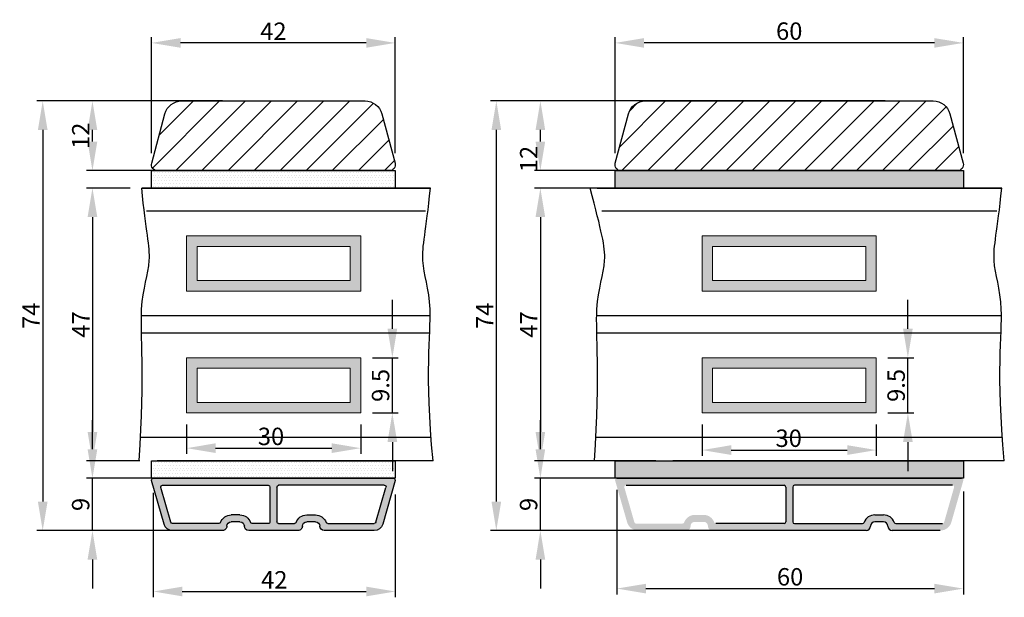
# Model space of a CAD drawing. Units: millimetres. Extents: x 63 to 3339, y -1920 to -320.
# Drawn here: x 779 to 949, y -593 to -493 of the extents above; entities that cross this region are included whole.
import ezdxf

# ---------------------------------------------------------------- set-up
doc = ezdxf.new("R2010")
doc.units = ezdxf.units.MM
doc.layers.get('0').update_dxf_attribs({"lineweight": 0})
doc.layers.get('DEFPOINTS').update_dxf_attribs({"lineweight": 0})
for name, color, linetype, lineweight in [('02 MEASURES', 156, 'Continuous', 13), ('03 FRAME', 40, 'Continuous', 25), ('04 FRAME HATCH', 40, 'Continuous', 0), ('07 GLASS', 151, 'Continuous', 25), ('09 ALUMINIUM', 55, 'Continuous', 25), ('10 ALUMINIUM HATCH', 55, 'Continuous', 0), ('13 GASKET', 254, 'Continuous', 25), ('14 GASKET HATCH', 254, 'Continuous', 0), ('19 PV', 7, 'Continuous', 25)]:
    doc.layers.add(name, color=color, linetype=linetype, lineweight=lineweight)
doc.styles.add('M1x1', font='arial.ttf', dxfattribs={"height": 3})
doc.dimstyles.new('M1x1', dxfattribs={"dimscale": 0, "dimtxt": 3, "dimasz": 5, "dimexe": 1, "dimexo": 2, "dimgap": 0.5, "dimtad": 1, "dimdec": 0, "dimdsep": 46, "dimtxsty": 'M1x1', "dimcen": -1, "dimclrd": 256, "dimclre": 256, "dimclrt": 256, "dimazin": 2, "dimtfac": 1, "dimtdec": 0, "dimtmove": 0, "dimatfit": 3, "dimfxl": 1, "dimtolj": 1, "dimarcsym": 0})

# ---------------------------------------------------------------- blocks, each defined once
blk = doc.blocks.new('*D2130')
at = {"layer": '02 MEASURES', "lineweight": -2}
for p, q in [((814.29, -507.36), (782.34, -507.36)), ((783.34, -512.36), (783.34, -576.36)), ((812.69, -581.36), (782.34, -581.36))]:
    blk.add_line(p, q, dxfattribs=at)
at = {"layer": '02 MEASURES'}
for points in [[(784.18, -512.36), (782.51, -512.36), (783.34, -507.36)], [(782.51, -576.36), (784.18, -576.36), (783.34, -581.36)]]:
    blk.add_solid(points, dxfattribs=at)
at = {"layer": 'DEFPOINTS', "color": 0}
for p in [(816.29, -507.36), (783.34, -581.36), (814.69, -581.36)]:
    blk.add_point(p, dxfattribs=at)
at = {"layer": '02 MEASURES', "insert": (781.34, -544.36), "char_height": 3, "attachment_point": 5, "rotation": 90, "style": 'M1x1'}
blk.add_mtext('\\A1;74', dxfattribs=at)
blk = doc.blocks.new('*D2131')
at = {"layer": '02 MEASURES', "lineweight": -2}
for p, q in [((791.91, -567.36), (791.91, -562.36)), ((807.42, -572.36), (790.91, -572.36)), ((791.91, -581.36), (791.91, -572.36)), ((807.42, -581.36), (790.91, -581.36)), ((791.91, -586.36), (791.91, -591.36))]:
    blk.add_line(p, q, dxfattribs=at)
at = {"layer": '02 MEASURES'}
for points in [[(791.07, -567.36), (792.74, -567.36), (791.91, -572.36)], [(792.74, -586.36), (791.07, -586.36), (791.91, -581.36)]]:
    blk.add_solid(points, dxfattribs=at)
at = {"layer": 'DEFPOINTS', "color": 0}
for p in [(791.91, -572.36), (809.42, -572.36), (809.42, -581.36)]:
    blk.add_point(p, dxfattribs=at)
at = {"layer": '02 MEASURES', "insert": (789.87, -576.86), "char_height": 3, "attachment_point": 5, "rotation": 90, "style": 'M1x1'}
blk.add_mtext('\\A1;9', dxfattribs=at)
blk = doc.blocks.new('*D2132')
at = {"layer": '02 MEASURES', "lineweight": -2}
for p, q in [((798.4, -522.36), (790.91, -522.36)), ((791.91, -527.36), (791.91, -564.36)), ((800.08, -569.36), (790.91, -569.36))]:
    blk.add_line(p, q, dxfattribs=at)
at = {"layer": '02 MEASURES'}
for points in [[(792.74, -527.36), (791.07, -527.36), (791.91, -522.36)], [(791.07, -564.36), (792.74, -564.36), (791.91, -569.36)]]:
    blk.add_solid(points, dxfattribs=at)
at = {"layer": 'DEFPOINTS', "color": 0}
for p in [(800.4, -522.36), (791.91, -569.36), (802.08, -569.36)]:
    blk.add_point(p, dxfattribs=at)
at = {"layer": '02 MEASURES', "insert": (789.91, -545.86), "char_height": 3, "attachment_point": 5, "rotation": 90, "style": 'M1x1'}
blk.add_mtext('\\A1;47', dxfattribs=at)
blk = doc.blocks.new('*D2133')
at = {"layer": '02 MEASURES', "lineweight": -2}
for p, q in [((809.02, -507.36), (790.91, -507.36)), ((791.91, -514.36), (791.91, -512.36)), ((803.81, -519.36), (790.91, -519.36))]:
    blk.add_line(p, q, dxfattribs=at)
at = {"layer": '02 MEASURES'}
for points in [[(792.74, -512.36), (791.07, -512.36), (791.91, -507.36)], [(791.07, -514.36), (792.74, -514.36), (791.91, -519.36)]]:
    blk.add_solid(points, dxfattribs=at)
at = {"layer": 'DEFPOINTS', "color": 0}
for p in [(791.91, -507.36), (811.02, -507.36), (805.81, -519.36)]:
    blk.add_point(p, dxfattribs=at)
at = {"layer": '02 MEASURES', "insert": (789.9, -513.36), "char_height": 3, "attachment_point": 5, "rotation": 90, "style": 'M1x1'}
blk.add_mtext('\\A1;12', dxfattribs=at)
blk = doc.blocks.new('xfsdfsdfsd')
at = {"layer": '10 ALUMINIUM HATCH'}
h = blk.add_hatch(color=256, dxfattribs=at)
h.paths.add_polyline_path([(2045.84, -2760.35, 0.414214), (2045.09, -2759.6, -0.414214), (2044.34, -2758.85), (2044.34, -2757.35, -0.414214), (2045.09, -2756.6, 0.414214), (2045.84, -2755.85), (2045.84, -2747.22, 0.334595), (2044.75, -2745.77), (2037.22, -2743.61, 0.498582), (2036.84, -2743.9), (2036.84, -2785.3, 0.498582), (2037.22, -2785.59), (2044.75, -2783.43, 0.334595), (2045.84, -2781.99), (2045.84, -2773.35, 0.414214), (2045.09, -2772.6, -0.414214), (2044.34, -2771.85), (2044.34, -2770.35, -0.414214), (2045.09, -2769.6, 0.414214), (2045.84, -2768.85)])
h.paths.add_polyline_path([(2044.64, -2765.5), (2044.64, -2768.23, -0.317837), (2044.44, -2768.51, 0.317837), (2043.14, -2770.35), (2043.14, -2771.85, 0.317837), (2044.44, -2773.69, -0.317837), (2044.64, -2773.97), (2044.64, -2781.99, -0.334595), (2044.42, -2782.28), (2038.42, -2784, -0.498582), (2038.04, -2783.71), (2038.04, -2765.5, -0.414214), (2038.34, -2765.2), (2044.34, -2765.2, -0.414214)], flags=16)
h.paths.add_polyline_path([(2044.34, -2764), (2038.34, -2764, -0.414214), (2038.04, -2763.7), (2038.04, -2745.5, -0.498582), (2038.42, -2745.21), (2044.42, -2746.93, -0.334595), (2044.64, -2747.22), (2044.64, -2755.23, -0.317837), (2044.44, -2755.51, 0.317837), (2043.14, -2757.35), (2043.14, -2758.85, 0.317837), (2044.44, -2760.69, -0.317837), (2044.64, -2760.97), (2044.64, -2763.7, -0.414214)], flags=16)
at = {"layer": '09 ALUMINIUM'}
for p, q in [((2036.84, -2743.9), (2036.84, -2785.3)), ((2044.75, -2745.77), (2037.22, -2743.61)), ((2038.04, -2745.5), (2038.04, -2763.7)), ((2044.42, -2746.93), (2038.42, -2745.21)), ((2044.64, -2755.23), (2044.64, -2747.22)), ((2045.84, -2755.85), (2045.84, -2747.22)), ((2043.14, -2758.85), (2043.14, -2757.35)), ((2044.34, -2758.85), (2044.34, -2757.35)), ((2044.64, -2763.7), (2044.64, -2760.97)), ((2045.84, -2768.85), (2045.84, -2760.35)), ((2038.34, -2764), (2044.34, -2764)), ((2038.04, -2783.71), (2038.04, -2765.5)), ((2038.34, -2765.2), (2044.34, -2765.2)), ((2044.64, -2765.5), (2044.64, -2768.23)), ((2043.14, -2770.35), (2043.14, -2771.85)), ((2044.34, -2771.85), (2044.34, -2770.35)), ((2044.64, -2773.97), (2044.64, -2781.99)), ((2045.84, -2781.99), (2045.84, -2773.35)), ((2044.42, -2782.28), (2038.42, -2784)), ((2037.22, -2785.59), (2044.75, -2783.43))]:
    blk.add_line(p, q, dxfattribs=at)
for centre, radius, start, end in [((2037.14, -2743.9), 0.3, 74, 180), ((2038.34, -2745.5), 0.3, 74, 180), ((2044.34, -2747.22), 1.5, 0, 74), ((2044.34, -2747.22), 0.3, 0, 74), ((2045.09, -2757.35), 1.95, 109.4712, 180), ((2044.34, -2755.23), 0.3, 289.4712, 0), ((2045.09, -2755.85), 0.75, 270, 0), ((2045.09, -2757.35), 0.75, 90, 180), ((2045.09, -2758.85), 1.95, 180, 250.5288), ((2045.09, -2758.85), 0.75, 180, 270), ((2045.09, -2760.35), 0.75, 0, 90), ((2044.34, -2760.97), 0.3, 0, 70.5288), ((2038.34, -2763.7), 0.3, 180, 270), ((2044.34, -2763.7), 0.3, 270, 0), ((2038.34, -2765.5), 0.3, 90, 180), ((2044.34, -2765.5), 0.3, 0, 90), ((2045.09, -2770.35), 1.95, 109.4712, 180), ((2045.09, -2770.35), 0.75, 90, 180), ((2044.34, -2768.23), 0.3, 289.4712, 0), ((2045.09, -2768.85), 0.75, 270, 0), ((2045.09, -2771.85), 1.95, 180, 250.5288), ((2045.09, -2771.85), 0.75, 180, 270), ((2045.09, -2773.35), 0.75, 0, 90), ((2044.34, -2773.97), 0.3, 0, 70.5288), ((2044.34, -2781.99), 0.3, 286, 0), ((2044.34, -2781.99), 1.5, 286, 0), ((2038.34, -2783.71), 0.3, 180, 286), ((2037.14, -2785.3), 0.3, 180, 286)]:
    blk.add_arc(centre, radius, start, end, dxfattribs=at)
blk = doc.blocks.new('*D2134')
at = {"layer": '02 MEASURES', "lineweight": -2}
for p, q in [((802.38, -574.86), (802.38, -592.86)), ((844.08, -575.16), (844.08, -592.86)), ((807.38, -591.86), (839.08, -591.86))]:
    blk.add_line(p, q, dxfattribs=at)
at = {"layer": '02 MEASURES'}
for points in [[(807.38, -591.03), (807.38, -592.69), (802.38, -591.86)], [(839.08, -592.69), (839.08, -591.03), (844.08, -591.86)]]:
    blk.add_solid(points, dxfattribs=at)
at = {"layer": 'DEFPOINTS', "color": 0}
for p in [(802.38, -572.86), (844.08, -573.16), (844.08, -591.86)]:
    blk.add_point(p, dxfattribs=at)
at = {"layer": '02 MEASURES', "insert": (823.23, -589.85), "char_height": 3, "attachment_point": 5, "style": 'M1x1'}
blk.add_mtext('\\A1;42', dxfattribs=at)
blk = doc.blocks.new('*D2135')
at = {"layer": '02 MEASURES', "lineweight": -2}
for p, q in [((802.08, -516.37), (802.08, -496.36)), ((844.08, -516.37), (844.08, -496.36)), ((839.08, -497.36), (807.08, -497.36))]:
    blk.add_line(p, q, dxfattribs=at)
at = {"layer": '02 MEASURES'}
for points in [[(807.08, -496.53), (807.08, -498.19), (802.08, -497.36)], [(839.08, -498.19), (839.08, -496.53), (844.08, -497.36)]]:
    blk.add_solid(points, dxfattribs=at)
at = {"layer": 'DEFPOINTS', "color": 0}
for p in [(802.08, -497.36), (802.08, -518.37), (844.08, -518.37)]:
    blk.add_point(p, dxfattribs=at)
at = {"layer": '02 MEASURES', "insert": (823.08, -495.35), "char_height": 3, "attachment_point": 5, "style": 'M1x1'}
blk.add_mtext('\\A1;42', dxfattribs=at)
blk = doc.blocks.new('*D2137')
at = {"layer": '02 MEASURES', "lineweight": -2}
for p, q in [((903.15, -507.36), (860.48, -507.36)), ((861.48, -512.36), (861.48, -576.36)), ((901.55, -581.36), (860.48, -581.36))]:
    blk.add_line(p, q, dxfattribs=at)
at = {"layer": '02 MEASURES'}
for points in [[(862.32, -512.36), (860.65, -512.36), (861.48, -507.36)], [(860.65, -576.36), (862.32, -576.36), (861.48, -581.36)]]:
    blk.add_solid(points, dxfattribs=at)
at = {"layer": 'DEFPOINTS', "color": 0}
for p in [(905.15, -507.36), (861.48, -581.36), (903.55, -581.36)]:
    blk.add_point(p, dxfattribs=at)
at = {"layer": '02 MEASURES', "insert": (859.48, -544.36), "char_height": 3, "attachment_point": 5, "rotation": 90, "style": 'M1x1'}
blk.add_mtext('\\A1;74', dxfattribs=at)
blk = doc.blocks.new('*D2138')
at = {"layer": '02 MEASURES', "lineweight": -2}
for p, q in [((869.07, -567.36), (869.07, -562.36)), ((896.28, -572.36), (868.07, -572.36)), ((869.07, -581.36), (869.07, -572.36)), ((896.28, -581.36), (868.07, -581.36)), ((869.07, -586.36), (869.07, -591.36))]:
    blk.add_line(p, q, dxfattribs=at)
at = {"layer": '02 MEASURES'}
for points in [[(868.24, -567.36), (869.9, -567.36), (869.07, -572.36)], [(869.9, -586.36), (868.24, -586.36), (869.07, -581.36)]]:
    blk.add_solid(points, dxfattribs=at)
at = {"layer": 'DEFPOINTS', "color": 0}
for p in [(869.07, -572.36), (898.28, -572.36), (898.28, -581.36)]:
    blk.add_point(p, dxfattribs=at)
at = {"layer": '02 MEASURES', "insert": (867.04, -576.86), "char_height": 3, "attachment_point": 5, "rotation": 90, "style": 'M1x1'}
blk.add_mtext('\\A1;9', dxfattribs=at)
blk = doc.blocks.new('*D2139')
at = {"layer": '02 MEASURES', "lineweight": -2}
for p, q in [((887.26, -522.36), (868.07, -522.36)), ((869.07, -527.36), (869.07, -564.36)), ((888.94, -569.36), (868.07, -569.36))]:
    blk.add_line(p, q, dxfattribs=at)
at = {"layer": '02 MEASURES'}
for points in [[(869.9, -527.36), (868.24, -527.36), (869.07, -522.36)], [(868.24, -564.36), (869.9, -564.36), (869.07, -569.36)]]:
    blk.add_solid(points, dxfattribs=at)
at = {"layer": 'DEFPOINTS', "color": 0}
for p in [(889.26, -522.36), (869.07, -569.36), (890.94, -569.36)]:
    blk.add_point(p, dxfattribs=at)
at = {"layer": '02 MEASURES', "insert": (867.07, -545.86), "char_height": 3, "attachment_point": 5, "rotation": 90, "style": 'M1x1'}
blk.add_mtext('\\A1;47', dxfattribs=at)
blk = doc.blocks.new('*D2140')
at = {"layer": '02 MEASURES', "lineweight": -2}
for p, q in [((897.89, -507.36), (868.07, -507.36)), ((869.07, -514.36), (869.07, -512.36)), ((892.67, -519.36), (868.07, -519.36))]:
    blk.add_line(p, q, dxfattribs=at)
at = {"layer": '02 MEASURES'}
for points in [[(869.9, -512.36), (868.24, -512.36), (869.07, -507.36)], [(868.24, -514.36), (869.9, -514.36), (869.07, -519.36)]]:
    blk.add_solid(points, dxfattribs=at)
at = {"layer": 'DEFPOINTS', "color": 0}
for p in [(869.07, -507.36), (899.89, -507.36), (894.67, -519.36)]:
    blk.add_point(p, dxfattribs=at)
at = {"layer": '02 MEASURES', "insert": (867.06, -517.36), "char_height": 3, "attachment_point": 5, "rotation": 90, "style": 'M1x1'}
blk.add_mtext('\\A1;12', dxfattribs=at)
blk = doc.blocks.new('*D2141')
at = {"layer": '02 MEASURES', "lineweight": -2}
for p, q in [((881.94, -516.36), (881.94, -496.36)), ((941.94, -516.36), (941.94, -496.36)), ((936.94, -497.36), (886.94, -497.36))]:
    blk.add_line(p, q, dxfattribs=at)
at = {"layer": '02 MEASURES'}
for points in [[(886.94, -496.53), (886.94, -498.19), (881.94, -497.36)], [(936.94, -498.19), (936.94, -496.53), (941.94, -497.36)]]:
    blk.add_solid(points, dxfattribs=at)
at = {"layer": 'DEFPOINTS', "color": 0}
for p in [(881.94, -497.36), (881.94, -518.36), (941.94, -518.36)]:
    blk.add_point(p, dxfattribs=at)
at = {"layer": '02 MEASURES', "insert": (911.94, -495.33), "char_height": 3, "attachment_point": 5, "style": 'M1x1'}
blk.add_mtext('\\A1;60', dxfattribs=at)
blk = doc.blocks.new('*D2142')
at = {"layer": '02 MEASURES', "lineweight": -2}
for p, q in [((882.24, -574.36), (882.24, -592.36)), ((941.94, -574.66), (941.94, -592.36)), ((887.24, -591.36), (936.94, -591.36))]:
    blk.add_line(p, q, dxfattribs=at)
at = {"layer": '02 MEASURES'}
for points in [[(887.24, -590.53), (887.24, -592.19), (882.24, -591.36)], [(936.94, -592.19), (936.94, -590.53), (941.94, -591.36)]]:
    blk.add_solid(points, dxfattribs=at)
at = {"layer": 'DEFPOINTS', "color": 0}
for p in [(882.24, -572.36), (941.94, -572.66), (941.94, -591.36)]:
    blk.add_point(p, dxfattribs=at)
at = {"layer": '02 MEASURES', "insert": (912.09, -589.33), "char_height": 3, "attachment_point": 5, "style": 'M1x1'}
blk.add_mtext('\\A1;60', dxfattribs=at)
blk = doc.blocks.new('*D2154')
at = {"layer": '02 MEASURES', "lineweight": -2}
for p, q in [((843.57, -546.61), (843.57, -541.61)), ((840.13, -551.61), (844.57, -551.61)), ((843.57, -561.11), (843.57, -551.61)), ((840.13, -561.11), (844.57, -561.11)), ((843.57, -566.11), (843.57, -571.11))]:
    blk.add_line(p, q, dxfattribs=at)
at = {"layer": '02 MEASURES'}
for points in [[(842.74, -546.61), (844.41, -546.61), (843.57, -551.61)], [(844.41, -566.11), (842.74, -566.11), (843.57, -561.11)]]:
    blk.add_solid(points, dxfattribs=at)
at = {"layer": 'DEFPOINTS', "color": 0}
for p in [(838.13, -551.61), (843.57, -551.61), (838.13, -561.11)]:
    blk.add_point(p, dxfattribs=at)
at = {"layer": '02 MEASURES', "insert": (841.54, -556.36), "char_height": 3, "attachment_point": 5, "rotation": 90, "style": 'M1x1'}
blk.add_mtext('\\A1;9.5', dxfattribs=at)
blk = doc.blocks.new('*D2155')
at = {"layer": '02 MEASURES', "lineweight": -2}
for p, q in [((808.13, -563.11), (808.13, -568.17)), ((838.13, -563.11), (838.13, -568.17)), ((813.13, -567.17), (833.13, -567.17))]:
    blk.add_line(p, q, dxfattribs=at)
at = {"layer": '02 MEASURES'}
for points in [[(813.13, -566.33), (813.13, -568), (808.13, -567.17)], [(833.13, -568), (833.13, -566.33), (838.13, -567.17)]]:
    blk.add_solid(points, dxfattribs=at)
at = {"layer": 'DEFPOINTS', "color": 0}
for p in [(808.13, -561.11), (838.13, -561.11), (838.13, -567.17)]:
    blk.add_point(p, dxfattribs=at)
at = {"layer": '02 MEASURES', "insert": (822.67, -565.14), "char_height": 3, "attachment_point": 5, "style": 'M1x1'}
blk.add_mtext('\\A1;30', dxfattribs=at)
blk = doc.blocks.new('*D2159')
at = {"layer": '02 MEASURES', "lineweight": -2}
for p, q in [((932.38, -546.61), (932.38, -541.61)), ((928.94, -551.61), (933.38, -551.61)), ((932.38, -561.11), (932.38, -551.61)), ((928.94, -561.11), (933.38, -561.11)), ((932.38, -566.11), (932.38, -571.11))]:
    blk.add_line(p, q, dxfattribs=at)
at = {"layer": '02 MEASURES'}
for points in [[(931.55, -546.61), (933.21, -546.61), (932.38, -551.61)], [(933.21, -566.11), (931.55, -566.11), (932.38, -561.11)]]:
    blk.add_solid(points, dxfattribs=at)
at = {"layer": 'DEFPOINTS', "color": 0}
for p in [(926.94, -551.61), (932.38, -551.61), (926.94, -561.11)]:
    blk.add_point(p, dxfattribs=at)
at = {"layer": '02 MEASURES', "insert": (930.35, -556.36), "char_height": 3, "attachment_point": 5, "rotation": 90, "style": 'M1x1'}
blk.add_mtext('\\A1;9.5', dxfattribs=at)
blk = doc.blocks.new('*D2160')
at = {"layer": '02 MEASURES', "lineweight": -2}
for p, q in [((896.94, -563.11), (896.94, -568.5)), ((926.94, -563.11), (926.94, -568.5)), ((901.94, -567.5), (921.94, -567.5))]:
    blk.add_line(p, q, dxfattribs=at)
at = {"layer": '02 MEASURES'}
for points in [[(901.94, -566.66), (901.94, -568.33), (896.94, -567.5)], [(921.94, -568.33), (921.94, -566.66), (926.94, -567.5)]]:
    blk.add_solid(points, dxfattribs=at)
at = {"layer": 'DEFPOINTS', "color": 0}
for p in [(896.94, -561.11), (926.94, -561.11), (926.94, -567.5)]:
    blk.add_point(p, dxfattribs=at)
at = {"layer": '02 MEASURES', "insert": (911.85, -565.46), "char_height": 3, "attachment_point": 5, "style": 'M1x1'}
blk.add_mtext('\\A1;30', dxfattribs=at)

msp = doc.modelspace()

# ---------------------------------------------------------------- hatches: boundary and pattern name
at = {"layer": '04 FRAME HATCH'}
h = msp.add_hatch(dxfattribs=at)
h.set_pattern_fill('ANSI31,_O', color=256, angle=270)
h.set_pattern_definition([(225, (1850.9066, 6093.0247), (-2.245064, 2.245064), [])])
h.paths.add_polyline_path([(803.077, -519.36, -0.4931454), (802.111, -518.102), (802.437, -516.886, -0.1713316), (803.302, -516.386, 0.330829), (804.112, -515.511, -0.3336512), (809.035, -510.249), (813.274, -509.502, 0.3254397), (814.091, -508.654, -0.3508145), (815.452, -507.366), (839.04, -507.366, -0.3230855), (841.761, -509.584), (844.043, -518.102, -0.4931454), (843.077, -519.36)])
h.paths.add_polyline_path([(815.452, -507.366, 0.3508145), (814.091, -508.654, -0.3254397), (813.274, -509.502), (809.035, -510.249, 0.3336512), (804.112, -515.511, -0.330829), (803.302, -516.386, 0.1713316), (802.437, -516.886), (804.393, -509.584, -0.3230855), (807.114, -507.366)], flags=17)
h = msp.add_hatch(dxfattribs=at)
h.set_pattern_fill('ANSI31,_O', color=256, angle=270)
h.set_pattern_definition([(225, (-1866.5077, 1706.0768), (-2.245064, 2.245064), [])])
h.paths.add_polyline_path([(936.725, -507.36, -0.3394543), (939.623, -509.584), (941.905, -518.102, -0.4931454), (940.939, -519.36), (882.939, -519.36, -0.4931454), (881.973, -518.102), (884.256, -509.584, -0.3394543), (887.153, -507.36)])
at = {"layer": '10 ALUMINIUM HATCH'}
h = msp.add_hatch(color=256, dxfattribs=at)
h.paths.add_polyline_path([(925.189, -581.36, 0.4142136), (925.939, -580.61, -0.4142136), (926.689, -579.86), (928.189, -579.86, -0.4142136), (928.939, -580.61, 0.4142136), (929.689, -581.36), (937.95, -581.36, 0.3345953), (939.872, -579.912), (941.928, -572.743, 0.4985816), (941.639, -572.36), (882.239, -572.36, 0.4985816), (881.951, -572.743), (884.006, -579.912, 0.3345953), (885.929, -581.36), (894.189, -581.36, 0.4142136), (894.939, -580.61, -0.4142136), (895.689, -579.86), (897.189, -579.86, -0.4142136), (897.939, -580.61, 0.4142136), (898.689, -581.36)])
h.paths.add_polyline_path([(912.539, -579.86), (912.539, -573.86, -0.4142136), (912.839, -573.56), (940.047, -573.56, -0.4985816), (940.335, -573.943), (938.615, -579.943, -0.3345953), (938.326, -580.16), (930.311, -580.16, -0.3178372), (930.028, -579.96, 0.3178372), (928.189, -578.66), (926.689, -578.66, 0.3178372), (924.851, -579.96, -0.3178372), (924.568, -580.16), (912.839, -580.16, -0.4142136)], flags=16)
h.paths.add_polyline_path([(911.039, -580.16), (899.311, -580.16, -0.3178372), (899.028, -579.96, 0.3178372), (897.189, -578.66), (895.689, -578.66, 0.3178372), (893.851, -579.96, -0.3178372), (893.568, -580.16), (885.552, -580.16, -0.3345953), (885.264, -579.943), (883.543, -573.943, -0.4985816), (883.832, -573.56), (911.039, -573.56, -0.4142136), (911.339, -573.86), (911.339, -579.86, -0.4142136)], flags=16)
at = {"layer": '14 GASKET HATCH'}
h = msp.add_hatch(dxfattribs=at)
h.set_pattern_fill('DOTS', color=256, scale=0.3, style=0)
h.set_pattern_definition([(0, (529.69087, 1687.28493), (0.238125, 0.47625), [0, -0.47625])])
h.paths.add_polyline_path([(802.077, -522.36), (802.077, -519.36), (844.077, -519.36), (844.077, -522.36)])
h = msp.add_hatch(dxfattribs=at)
h.set_pattern_fill('DOTS', color=256, scale=0.3, style=0)
h.set_pattern_definition([(0, (609.5531, 1687.28493), (0.238125, 0.47625), [0, -0.47625])])
h.paths.add_polyline_path([(881.939, -522.36), (881.939, -519.36), (941.939, -519.36), (941.939, -522.36)])
h = msp.add_hatch(dxfattribs=at)
h.set_pattern_fill('DOTS', color=256, scale=0.3, style=0)
h.set_pattern_definition([(0, (529.69087, 1637.78493), (0.238125, 0.47625), [0, -0.47625])])
h.paths.add_polyline_path([(802.077, -572.36), (802.077, -569.36), (844.077, -569.36), (844.077, -572.36)])
h = msp.add_hatch(dxfattribs=at)
h.set_pattern_fill('DOTS', color=256, scale=0.3, style=0)
h.set_pattern_definition([(0, (609.5531, 1637.28493), (0.238125, 0.47625), [0, -0.47625])])
h.paths.add_polyline_path([(881.939, -572.36), (881.939, -569.36), (941.939, -569.36), (941.939, -572.36)])
at = {"layer": '19 PV'}
h = msp.add_hatch(color=256, dxfattribs=at)
h.paths.add_polyline_path([(838.132, -540.11), (838.132, -530.61), (808.132, -530.61), (808.132, -540.11)])
h.paths.add_polyline_path([(809.932, -538.31), (809.932, -532.41), (836.332, -532.41), (836.332, -538.31)], flags=16)
h = msp.add_hatch(color=256, dxfattribs=at)
h.paths.add_polyline_path([(926.939, -540.11), (926.939, -530.61), (896.939, -530.61), (896.939, -540.11)])
h.paths.add_polyline_path([(898.739, -538.31), (898.739, -532.41), (925.139, -532.41), (925.139, -538.31)], flags=16)
h = msp.add_hatch(color=256, dxfattribs=at)
h.paths.add_polyline_path([(838.132, -561.11), (838.132, -551.61), (808.132, -551.61), (808.132, -561.11)])
h.paths.add_polyline_path([(809.932, -559.31), (809.932, -553.41), (836.332, -553.41), (836.332, -559.31)], flags=16)
h = msp.add_hatch(color=256, dxfattribs=at)
h.paths.add_polyline_path([(926.939, -561.11), (926.939, -551.61), (896.939, -551.61), (896.939, -561.11)])
h.paths.add_polyline_path([(898.739, -559.31), (898.739, -553.41), (925.139, -553.41), (925.139, -559.31)], flags=16)

# ---------------------------------------------------------------- linework, layer by layer
at = {"layer": '02 MEASURES', "extrusion": (0, 0, -1)}
for points in [[(-808.132, -530.61), (-838.132, -530.61), (-838.132, -540.11), (-808.132, -540.11)], [(-896.939, -530.61), (-926.939, -530.61), (-926.939, -540.11), (-896.939, -540.11)], [(-809.932, -532.41), (-836.332, -532.41), (-836.332, -538.31), (-809.932, -538.31)], [(-898.739, -532.41), (-925.139, -532.41), (-925.139, -538.31), (-898.739, -538.31)], [(-808.132, -551.61), (-838.132, -551.61), (-838.132, -561.11), (-808.132, -561.11)], [(-896.939, -551.61), (-926.939, -551.61), (-926.939, -561.11), (-896.939, -561.11)], [(-809.932, -553.41), (-836.332, -553.41), (-836.332, -559.31), (-809.932, -559.31)], [(-898.739, -553.41), (-925.139, -553.41), (-925.139, -559.31), (-898.739, -559.31)]]:
    msp.add_lwpolyline(points, close=True, dxfattribs=at)
at = {"layer": '03 FRAME'}
for p, q in [((928.439, -507.36), (895.439, -507.36)), ((843.077, -519.36), (803.077, -519.36)), ((882.939, -519.36), (940.939, -519.36))]:
    msp.add_line(p, q, dxfattribs=at)
for points in [[(803.077, -519.36, -0.4931454), (802.111, -518.102), (804.393, -509.584, -0.3394543), (807.291, -507.36), (838.863, -507.36, -0.3394543), (841.761, -509.584), (844.043, -518.102, -0.4931454), (843.077, -519.36)], [(882.939, -519.36, -0.4931454), (881.973, -518.102), (884.256, -509.584, -0.3394543), (887.153, -507.36), (936.725, -507.36, -0.3394543), (939.623, -509.584), (941.905, -518.102, -0.4931454), (940.939, -519.36)]]:
    msp.add_lwpolyline(points, format="xyb", close=True, dxfattribs=at)
at = {"layer": '07 GLASS'}
for p, q in [((850.13, -522.36), (800.396, -522.36)), ((800.396, -522.36), (850.13, -522.36)), ((948.544, -522.36), (878.833, -522.36)), ((878.833, -522.36), (948.544, -522.36)), ((849.309, -526.36), (801.217, -526.36)), ((947.723, -526.36), (879.654, -526.36)), ((850.078, -544.36), (800.338, -544.36)), ((948.492, -544.36), (878.775, -544.36)), ((849.991, -547.36), (800.359, -547.36)), ((948.405, -547.36), (878.796, -547.36)), ((850.216, -565.36), (800.204, -565.36)), ((948.63, -565.36), (878.641, -565.36)), ((850.576, -569.36), (803.041, -569.36)), ((850.576, -569.36), (803.041, -569.36)), ((948.99, -569.36), (891.903, -569.36)), ((948.99, -569.36), (891.903, -569.36))]:
    msp.add_line(p, q, dxfattribs=at)
for points in [[(799.95, -569.36), (800.978, -553.892), (799.42, -542.49), (802.56, -534.792), (801.132, -529.869), (800.396, -522.36)], [(850.576, -569.36), (849.142, -554.018), (851.106, -542.49), (847.966, -534.792), (849.394, -529.869), (850.13, -522.36)], [(878.387, -569.36), (879.415, -553.892), (877.856, -542.49), (880.997, -534.792), (879.568, -529.869), (877.664, -522.36)], [(948.99, -569.36), (947.556, -554.018), (949.521, -542.49), (946.38, -534.792), (947.809, -529.869), (948.544, -522.36)]]:
    msp.add_open_spline(points, degree=3, knots=[0.412663, 0.412663, 0.412663, 0.412663, 9.3453291, 16.673745, 24.2879251, 24.2879251, 24.2879251, 24.2879251], dxfattribs=at)
at = {"layer": '09 ALUMINIUM'}
for p, q in [((882.239, -572.36), (941.639, -572.36)), ((883.832, -573.56), (911.039, -573.56)), ((911.339, -573.86), (911.339, -579.86)), ((912.539, -573.86), (912.539, -579.86)), ((940.047, -573.56), (912.839, -573.56)), ((926.689, -578.66), (928.189, -578.66)), ((928.189, -579.86), (926.689, -579.86)), ((925.189, -581.36), (898.689, -581.36)), ((911.039, -580.16), (899.311, -580.16)), ((912.839, -580.16), (924.568, -580.16)), ((937.95, -581.36), (929.689, -581.36)), ((930.311, -580.16), (938.326, -580.16))]:
    msp.add_line(p, q, dxfattribs=at)
for centre, radius, start, end in [((911.039, -573.86), 0.3, 0, 90), ((912.839, -573.86), 0.3, 90, 180), ((911.039, -579.86), 0.3, 270, 0), ((912.839, -579.86), 0.3, 180, 270), ((924.568, -579.86), 0.3, 270, 340.52878), ((926.689, -580.61), 1.95, 90, 160.52878), ((926.689, -580.61), 0.75, 90, 180), ((928.189, -580.61), 1.95, 19.47122, 90), ((928.189, -580.61), 0.75, 0, 90), ((930.311, -579.86), 0.3, 199.47122, 270), ((925.189, -580.61), 0.75, 270, 0), ((929.689, -580.61), 0.75, 180, 270)]:
    msp.add_arc(centre, radius, start, end, dxfattribs=at)
at = {"layer": '13 GASKET'}
for points in [[(802.077, -522.36), (802.077, -519.36), (844.077, -519.36), (844.077, -522.36)], [(881.939, -522.36), (881.939, -519.36), (941.939, -519.36), (941.939, -522.36)], [(802.077, -572.36), (802.077, -569.36), (844.077, -569.36), (844.077, -572.36)], [(881.939, -572.36), (881.939, -569.36), (941.939, -569.36), (941.939, -572.36)]]:
    msp.add_lwpolyline(points, close=True, dxfattribs=at)

# ---------------------------------------------------------------- block references
at = {"xscale": -1, "rotation": 89.99999999999986}
msp.add_blockref('xfsdfsdfsd', (-1941.526, 1464.478), dxfattribs=at)

# ---------------------------------------------------------------- dimensions: what is measured, and where the dimension line sits
at = {"layer": '02 MEASURES'}
for base, p1, p2, angle, override, picture, middle in [((802.077, -497.36), (844.077, -518.37), (802.077, -518.37), 180, {"dimscale": 1, "dimfxl": 10}, '*D2135', (823.077, -495.354)), ((783.344, -581.36), (816.291, -507.36), (814.69, -581.36), 90, {"dimscale": 1, "dimfxl": 10}, '*D2130', (781.344, -544.36)), ((791.905, -507.36), (805.809, -519.36), (811.023, -507.36), 90, {"dimscale": 1, "dimfxl": 10}, '*D2133', (789.899, -513.36)), ((791.905, -569.36), (800.396, -522.36), (802.077, -569.36), 90, {"dimscale": 1, "dimfxl": 10}, '*D2132', (789.905, -545.86)), ((843.574, -551.61), (838.132, -561.11), (838.132, -551.61), 90, {"dimscale": 1, "dimdec": 1, "dimfxl": 10}, '*D2154', (841.543, -556.36)), ((932.382, -551.61), (926.939, -561.11), (926.939, -551.61), 90, {"dimscale": 1, "dimdec": 1, "dimfxl": 10}, '*D2159', (930.35, -556.36)), ((791.905, -572.36), (809.422, -581.36), (809.422, -572.36), 90, {"dimscale": 1, "dimfxl": 10}, '*D2131', (789.874, -576.86)), ((844.077, -591.86), (802.377, -572.86), (844.077, -573.16), 180, {"dimscale": 1, "dimfxl": 10}, '*D2134', (823.227, -589.854)), ((941.939, -591.36), (882.239, -572.36), (941.939, -572.66), 180, {"dimscale": 1, "dimfxl": 10}, '*D2142', (912.089, -589.329))]:
    dim = msp.add_linear_dim(base=base, p1=p1, p2=p2, angle=angle, dimstyle='M1x1', override=override, dxfattribs=at)
    dim.commit()
    dim.dimension.update_dxf_attribs({"geometry": picture, "text_midpoint": middle})
dim = msp.add_linear_dim(base=(881.939, -497.36), p1=(941.939, -518.36), p2=(881.939, -518.36), angle=180, text='60', dimstyle='M1x1', override={"dimscale": 1, "dimfxl": 10}, dxfattribs=at)
dim.commit()
dim.dimension.update_dxf_attribs({"geometry": '*D2141', "text_midpoint": (911.939, -495.329)})
for base, p1, p2, picture, middle in [((861.484, -581.36), (905.153, -507.36), (903.552, -581.36), '*D2137', (861.484, -544.36)), ((869.069, -507.36), (894.672, -519.36), (899.886, -507.36), '*D2140', (869.069, -517.36)), ((869.069, -569.36), (889.258, -522.36), (890.939, -569.36), '*D2139', (869.069, -545.86)), ((869.069, -572.36), (898.285, -581.36), (898.285, -572.36), '*D2138', (869.069, -576.86))]:
    dim = msp.add_linear_dim(base=base, p1=p1, p2=p2, angle=90, dimstyle='M1x1', override={"dimscale": 1, "dimfxl": 10}, dxfattribs=at)
    dim.commit()
    dim.dimension.update_dxf_attribs({"geometry": picture, "text_midpoint": middle, "dimtype": 160})
for base, p1, p2, picture, middle in [((838.132, -567.167), (808.132, -561.11), (838.132, -561.11), '*D2155', (822.675, -567.167)), ((926.939, -567.496), (896.939, -561.11), (926.939, -561.11), '*D2160', (911.848, -567.496))]:
    dim = msp.add_linear_dim(base=base, p1=p1, p2=p2, dimstyle='M1x1', override={"dimscale": 1, "dimfxl": 10}, dxfattribs=at)
    dim.commit()
    dim.dimension.update_dxf_attribs({"geometry": picture, "text_midpoint": middle, "dimtype": 160})

doc.saveas('drawing.dxf')
